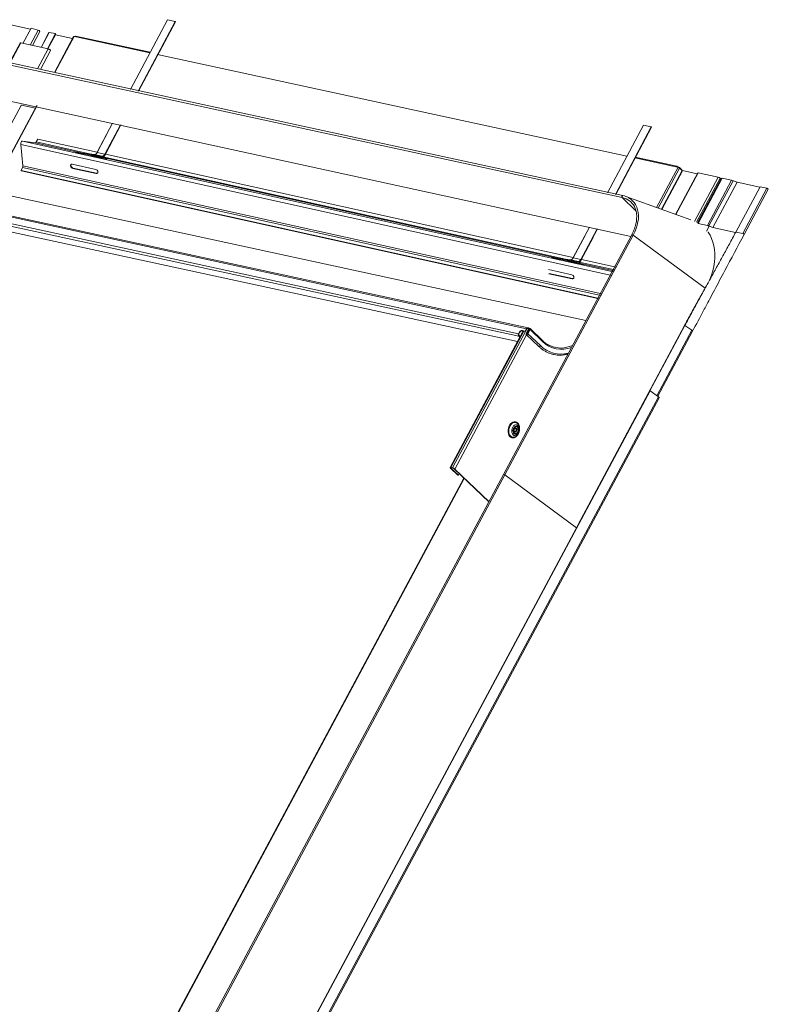
# Model space of a CAD drawing. Units: millimetres. Extents: x -23272466 to 44913, y -22484615 to 188.
# Drawn here: x -23270800 to -23270765, y -22482411 to -22482365 of the extents above; entities that cross this region are included whole.
import ezdxf

# ---------------------------------------------------------------- set-up
doc = ezdxf.new("R2010")
doc.units = ezdxf.units.MM
doc.layers.add('KEYLITE FLASHING', color=7, linetype='Continuous', lineweight=18)
doc.layers.add('KEYLITE TEXT', color=250, linetype='Continuous', lineweight=18)

# ---------------------------------------------------------------- blocks, each defined once
blk = doc.blocks.new('TRF flashing icone')
at = {"layer": 'KEYLITE FLASHING', "color": 251, "linetype": 'Continuous', "lineweight": 13}
for p, q in [((-6680.364, -1147.704), (-6682.104, -1150.992)), ((-6681.736, -1151.071), (-6679.997, -1147.785)), ((-6681.718, -1151.075), (-6679.985, -1147.802)), ((-6679.997, -1147.785), (-6680.364, -1147.704)), ((-6679.997, -1147.785), (-6679.985, -1147.802)), ((-6686.81, -1148.155), (-6687.746, -1147.952)), ((-6687.168, -1148.824), (-6686.787, -1148.111)), ((-6686.825, -1148.898), (-6686.451, -1148.199)), ((-6686.787, -1148.111), (-6686.451, -1148.199)), ((-6686.724, -1148.92), (-6686.37, -1148.258)), ((-6685.947, -1148.315), (-6686.317, -1149.008)), ((-6686.303, -1149.011), (-6685.929, -1148.312)), ((-6685.635, -1148.361), (-6685.929, -1148.312)), ((-6687.774, -1149.74), (-6687.271, -1148.801)), ((-6687.271, -1148.801), (-6685.975, -1149.082)), ((-6686.016, -1149.073), (-6685.635, -1148.361)), ((-6685.989, -1149.079), (-6685.614, -1148.379)), ((-6684.779, -1148.496), (-6685.687, -1150.192)), ((-6685.672, -1150.196), (-6684.761, -1148.494)), ((-6685.614, -1148.379), (-6685.635, -1148.361)), ((-6685.631, -1148.411), (-6684.826, -1148.585)), ((-6684.653, -1148.518), (-6684.761, -1148.494)), ((-6684.71, -1148.489), (-6684.718, -1148.504)), ((-6684.703, -1148.507), (-6684.693, -1148.487)), ((-6684.689, -1148.488), (-6684.7, -1148.508)), ((-6684.689, -1148.488), (-6684.693, -1148.487)), ((-6681.192, -1149.268), (-6684.653, -1148.518)), ((-6681.174, -1149.234), (-6684.608, -1148.49)), ((-6658.903, -1155.994), (-6690.211, -1149.213)), ((-6687.297, -1148.804), (-6687.796, -1149.736)), ((-6686.478, -1150.021), (-6685.975, -1149.082)), ((-6686.347, -1150.05), (-6685.868, -1149.156)), ((-6658.936, -1156.086), (-6690.244, -1149.304)), ((-6658.712, -1154.137), (-6680.823, -1149.347)), ((-6680.787, -1149.317), (-6680.805, -1149.313)), ((-6658.528, -1157.918), (-6687.934, -1151.512)), ((-6689.8, -1156.502), (-6687.238, -1151.714)), ((-6686.519, -1151.747), (-6688.693, -1155.81)), ((-6688.676, -1155.808), (-6686.501, -1151.745)), ((-6686.583, -1151.868), (-6687.243, -1151.725)), ((-6683.116, -1152.904), (-6683.673, -1153.955)), ((-6682.945, -1152.581), (-6683.669, -1153.948)), ((-6683.305, -1154.037), (-6682.577, -1152.661)), ((-6683.283, -1154.033), (-6682.559, -1152.665)), ((-6657.935, -1152.669), (-6659.624, -1155.861)), ((-6659.256, -1155.941), (-6657.567, -1152.75)), ((-6659.238, -1155.945), (-6657.556, -1152.767)), ((-6657.567, -1152.75), (-6657.935, -1152.669)), ((-6657.567, -1152.75), (-6657.556, -1152.767)), ((-6659.337, -1159.585), (-6687.185, -1153.421)), ((-6686.592, -1153.501), (-6687.185, -1153.421)), ((-6686.471, -1153.327), (-6686.543, -1153.463)), ((-6683.669, -1153.948), (-6686.471, -1153.327)), ((-6683.305, -1154.037), (-6682.749, -1152.986)), ((-6683.294, -1154.054), (-6682.738, -1153.003)), ((-6659.427, -1159.754), (-6687.275, -1153.59)), ((-6687.275, -1153.59), (-6687.166, -1154.586)), ((-6684.294, -1154.01), (-6686.592, -1153.501)), ((-6684.034, -1154.018), (-6686.543, -1153.463)), ((-6684.665, -1153.967), (-6684.304, -1154.047)), ((-6684.596, -1153.983), (-6684.595, -1153.977)), ((-6684.303, -1154.042), (-6684.595, -1153.977)), ((-6684.408, -1154.002), (-6684.3, -1154.026)), ((-6684.339, -1154.018), (-6684.337, -1154.012)), ((-6684.298, -1154.02), (-6684.337, -1154.012)), ((-6684.301, -1154.029), (-6684.305, -1154.053)), ((-6684.301, -1154.029), (-6683.933, -1154.111)), ((-6684.267, -1153.987), (-6683.899, -1154.068)), ((-6683.795, -1154.051), (-6684.267, -1153.987)), ((-6683.938, -1154.135), (-6683.933, -1154.111)), ((-6683.933, -1154.111), (-6683.916, -1154.113)), ((-6683.921, -1154.137), (-6683.916, -1154.113)), ((-6683.92, -1154.132), (-6683.562, -1154.212)), ((-6683.919, -1154.126), (-6683.843, -1154.143)), ((-6683.492, -1154.221), (-6683.919, -1154.126)), ((-6683.899, -1154.068), (-6683.905, -1154.099)), ((-6683.905, -1154.099), (-6683.434, -1154.162)), ((-6683.899, -1154.068), (-6683.428, -1154.132)), ((-6683.889, -1154.101), (-6683.837, -1154.112)), ((-6683.837, -1154.112), (-6683.843, -1154.143)), ((-6683.843, -1154.143), (-6683.575, -1154.179)), ((-6683.837, -1154.112), (-6683.569, -1154.149)), ((-6683.795, -1154.051), (-6683.428, -1154.132)), ((-6683.673, -1153.955), (-6683.305, -1154.037)), ((-6683.661, -1154.167), (-6683.304, -1154.246)), ((-6683.621, -1154.137), (-6683.569, -1154.149)), ((-6683.568, -1154.149), (-6683.62, -1154.137)), ((-6683.569, -1154.149), (-6683.575, -1154.179)), ((-6661.865, -1158.974), (-6683.552, -1154.174)), ((-6683.234, -1154.256), (-6683.552, -1154.186)), ((-6683.493, -1154.225), (-6683.492, -1154.221)), ((-6683.428, -1154.132), (-6683.434, -1154.162)), ((-6661.604, -1158.983), (-6683.398, -1154.159)), ((-6683.305, -1154.037), (-6683.294, -1154.054)), ((-6661.239, -1158.912), (-6683.283, -1154.033)), ((-6683.235, -1154.26), (-6683.234, -1154.256)), ((-6656.404, -1154.637), (-6658.343, -1154.217)), ((-6656.359, -1154.609), (-6658.325, -1154.183)), ((-6687.183, -1154.673), (-6687.255, -1154.809)), ((-6660.009, -1160.84), (-6687.255, -1154.809)), ((-6687.244, -1154.826), (-6687.255, -1154.809)), ((-6660.09, -1160.836), (-6687.244, -1154.826)), ((-6659.936, -1160.704), (-6687.183, -1154.673)), ((-6659.893, -1160.623), (-6687.166, -1154.586)), ((-6683.738, -1154.758), (-6684.842, -1154.514)), ((-6684.803, -1154.697), (-6684.82, -1154.711)), ((-6684.82, -1154.711), (-6683.717, -1154.955)), ((-6683.7, -1154.942), (-6684.803, -1154.697)), ((-6657.311, -1156.556), (-6656.296, -1154.66)), ((-6657.243, -1156.581), (-6656.233, -1154.694)), ((-6657.088, -1156.637), (-6656.111, -1154.811)), ((-6657.072, -1156.642), (-6656.101, -1154.829)), ((-6656.296, -1154.66), (-6656.404, -1154.637)), ((-6656.314, -1154.64), (-6656.321, -1154.655)), ((-6656.311, -1154.657), (-6656.3, -1154.637)), ((-6656.303, -1154.659), (-6656.292, -1154.639)), ((-6656.3, -1154.637), (-6656.292, -1154.639)), ((-6656.238, -1154.689), (-6656.229, -1154.673)), ((-6656.233, -1154.694), (-6656.111, -1154.811)), ((-6656.229, -1154.673), (-6656.122, -1154.776)), ((-6656.131, -1154.792), (-6656.122, -1154.776)), ((-6656.1, -1154.807), (-6656.105, -1154.817)), ((-6656.1, -1154.807), (-6655.396, -1154.96)), ((-6683.7, -1154.942), (-6683.717, -1154.955)), ((-6655.378, -1154.926), (-6656.422, -1156.876)), ((-6655.362, -1154.924), (-6656.409, -1156.881)), ((-6654.414, -1155.13), (-6655.527, -1157.209)), ((-6654.324, -1155.165), (-6655.44, -1157.25)), ((-6654.276, -1155.191), (-6655.39, -1157.273)), ((-6654.236, -1155.173), (-6655.372, -1157.296)), ((-6655.362, -1154.924), (-6654.414, -1155.13)), ((-6654.22, -1155.172), (-6655.361, -1157.303)), ((-6653.782, -1155.267), (-6654.923, -1157.398)), ((-6653.709, -1155.293), (-6654.85, -1157.425)), ((-6654.324, -1155.165), (-6654.276, -1155.191)), ((-6654.22, -1155.172), (-6653.782, -1155.267)), ((-6653.524, -1155.365), (-6654.665, -1157.497)), ((-6652.442, -1155.579), (-6653.583, -1157.711)), ((-6653.524, -1155.365), (-6652.452, -1155.597)), ((-6652.113, -1155.65), (-6653.254, -1157.782)), ((-6653.192, -1157.825), (-6652.051, -1155.693)), ((-6652.442, -1155.579), (-6652.113, -1155.65)), ((-6663.449, -1162.264), (-6691.77, -1156.13)), ((-6663.369, -1162.228), (-6691.722, -1156.086)), ((-6660.648, -1161.879), (-6688.676, -1155.808)), ((-6658.84, -1156.112), (-6658.936, -1156.086)), ((-6658.936, -1156.086), (-6658.288, -1156.705)), ((-6658.9, -1155.995), (-6658.903, -1155.994)), ((-6655.704, -1157.134), (-6658.77, -1156.032)), ((-6663.817, -1162.502), (-6691.706, -1156.461)), ((-6663.81, -1162.618), (-6691.663, -1156.585)), ((-6663.864, -1162.872), (-6691.291, -1156.931)), ((-6660.479, -1157.475), (-6661.239, -1158.912)), ((-6660.991, -1159.219), (-6660.11, -1157.556)), ((-6660.973, -1159.223), (-6660.092, -1157.56)), ((-6655.361, -1157.303), (-6654.923, -1157.398)), ((-6654.958, -1157.67), (-6654.833, -1157.434)), ((-6654.85, -1157.425), (-6654.833, -1157.433)), ((-6654.85, -1157.425), (-6654.833, -1157.434)), ((-6654.665, -1157.497), (-6653.593, -1157.729)), ((-6658.484, -1157.835), (-6664.531, -1169.133)), ((-6658.413, -1157.858), (-6664.46, -1169.157)), ((-6660.687, -1157.869), (-6661.243, -1158.92)), ((-6660.876, -1159.002), (-6660.319, -1157.951)), ((-6660.864, -1159.019), (-6660.308, -1157.968)), ((-6655.027, -1160.354), (-6658.413, -1157.858)), ((-6653.583, -1157.711), (-6653.254, -1157.782)), ((-6662.236, -1158.932), (-6661.875, -1159.012)), ((-6662.167, -1158.948), (-6662.165, -1158.942)), ((-6661.874, -1159.006), (-6662.165, -1158.942)), ((-6661.978, -1158.967), (-6661.87, -1158.991)), ((-6661.909, -1158.982), (-6661.908, -1158.977)), ((-6661.869, -1158.985), (-6661.908, -1158.977)), ((-6661.871, -1158.994), (-6661.876, -1159.018)), ((-6661.871, -1158.994), (-6661.503, -1159.075)), ((-6661.838, -1158.952), (-6661.47, -1159.033)), ((-6661.366, -1159.015), (-6661.838, -1158.952)), ((-6661.243, -1158.92), (-6660.876, -1159.002)), ((-6660.876, -1159.002), (-6660.864, -1159.019)), ((-6659.217, -1159.36), (-6660.853, -1158.998)), ((-6661.508, -1159.099), (-6661.503, -1159.075)), ((-6661.503, -1159.075), (-6661.487, -1159.078)), ((-6661.492, -1159.102), (-6661.487, -1159.078)), ((-6661.491, -1159.097), (-6661.133, -1159.176)), ((-6661.49, -1159.091), (-6661.414, -1159.108)), ((-6661.062, -1159.186), (-6661.49, -1159.091)), ((-6661.47, -1159.033), (-6661.476, -1159.063)), ((-6661.476, -1159.063), (-6661.004, -1159.127)), ((-6661.47, -1159.033), (-6660.998, -1159.097)), ((-6661.46, -1159.066), (-6661.408, -1159.077)), ((-6661.408, -1159.077), (-6661.414, -1159.108)), ((-6661.414, -1159.108), (-6661.146, -1159.144)), ((-6661.408, -1159.077), (-6661.14, -1159.113)), ((-6661.366, -1159.015), (-6660.998, -1159.097)), ((-6661.232, -1159.132), (-6660.875, -1159.211)), ((-6661.192, -1159.102), (-6661.14, -1159.113)), ((-6661.139, -1159.114), (-6661.191, -1159.102)), ((-6661.14, -1159.113), (-6661.146, -1159.144)), ((-6659.313, -1159.539), (-6661.123, -1159.139)), ((-6660.805, -1159.221), (-6661.123, -1159.15)), ((-6661.063, -1159.19), (-6661.062, -1159.186)), ((-6660.998, -1159.097), (-6661.004, -1159.127)), ((-6659.289, -1159.496), (-6660.969, -1159.124)), ((-6660.806, -1159.225), (-6660.805, -1159.221)), ((-6661.309, -1159.723), (-6662.412, -1159.479)), ((-6662.391, -1159.676), (-6661.288, -1159.92)), ((-6661.27, -1159.906), (-6662.374, -1159.662)), ((-6661.27, -1159.906), (-6661.288, -1159.92)), ((-6654.994, -1160.296), (-6655.002, -1160.31)), ((-6663.423, -1162.272), (-6663.437, -1162.247)), ((-6663.326, -1162.244), (-6663.342, -1162.273)), ((-6661.017, -1171.489), (-6655.997, -1162.11)), ((-6657.633, -1165.198), (-6655.98, -1162.109)), ((-6655.98, -1162.109), (-6655.997, -1162.11)), ((-6655.653, -1162.342), (-6655.98, -1162.109)), ((-6663.596, -1162.372), (-6667.041, -1168.808)), ((-6667.011, -1168.805), (-6663.571, -1162.377)), ((-6666.932, -1168.822), (-6663.492, -1162.394)), ((-6666.825, -1168.879), (-6663.439, -1162.553)), ((-6663.771, -1162.415), (-6663.817, -1162.502)), ((-6663.817, -1162.502), (-6663.798, -1162.52)), ((-6663.81, -1162.618), (-6663.794, -1162.589)), ((-6663.81, -1162.618), (-6663.756, -1162.67)), ((-6663.752, -1162.433), (-6663.798, -1162.52)), ((-6663.794, -1162.589), (-6663.74, -1162.641)), ((-6663.752, -1162.433), (-6663.771, -1162.415)), ((-6663.733, -1162.629), (-6663.758, -1162.623)), ((-6663.509, -1162.377), (-6663.653, -1162.346)), ((-6663.634, -1162.364), (-6663.653, -1162.346)), ((-6663.49, -1162.395), (-6663.634, -1162.364)), ((-6663.449, -1162.264), (-6663.509, -1162.377)), ((-6663.49, -1162.395), (-6663.509, -1162.377)), ((-6663.43, -1162.282), (-6663.49, -1162.395)), ((-6663.459, -1162.484), (-6663.371, -1162.32)), ((-6663.458, -1162.535), (-6662.869, -1163.097)), ((-6663.449, -1162.264), (-6663.43, -1162.282)), ((-6663.346, -1162.325), (-6663.434, -1162.489)), ((-6663.414, -1162.509), (-6663.434, -1162.489)), ((-6663.402, -1162.496), (-6663.298, -1162.302)), ((-6663.342, -1162.273), (-6663.401, -1162.261)), ((-6663.273, -1162.308), (-6663.377, -1162.502)), ((-6662.788, -1163.064), (-6663.377, -1162.502)), ((-6663.371, -1162.32), (-6663.346, -1162.325)), ((-6663.322, -1162.348), (-6663.346, -1162.325)), ((-6663.312, -1162.315), (-6663.327, -1162.343)), ((-6663.311, -1162.313), (-6663.312, -1162.315)), ((-6663.305, -1162.315), (-6663.305, -1162.315)), ((-6663.302, -1162.287), (-6663.286, -1162.257)), ((-6663.296, -1162.292), (-6663.302, -1162.287)), ((-6662.685, -1162.826), (-6663.274, -1162.263)), ((-6662.684, -1162.87), (-6663.273, -1162.308)), ((-6655.653, -1162.342), (-6657.301, -1165.422)), ((-6657.26, -1165.451), (-6655.619, -1162.385)), ((-6677.006, -1201.394), (-6657.634, -1165.198)), ((-6677.006, -1201.394), (-6657.634, -1165.198)), ((-6676.989, -1201.392), (-6657.617, -1165.197)), ((-6676.989, -1201.392), (-6657.617, -1165.197)), ((-6676.619, -1201.705), (-6657.228, -1165.474)), ((-6676.619, -1201.705), (-6657.228, -1165.474)), ((-6657.617, -1165.197), (-6657.634, -1165.198)), ((-6657.617, -1165.197), (-6657.634, -1165.198)), ((-6657.228, -1165.474), (-6657.617, -1165.197)), ((-6657.228, -1165.474), (-6657.617, -1165.197)), ((-6676.589, -1201.755), (-6657.194, -1165.517)), ((-6676.589, -1201.755), (-6657.194, -1165.517)), ((-6663.836, -1167.202), (-6663.82, -1167.17)), ((-6663.782, -1166.992), (-6663.783, -1166.957)), ((-6664.531, -1169.133), (-6680.473, -1198.921)), ((-6664.531, -1169.133), (-6680.473, -1198.921)), ((-6680.403, -1198.946), (-6664.46, -1169.157)), ((-6680.403, -1198.946), (-6664.46, -1169.157)), ((-6667.026, -1168.835), (-6667.001, -1168.841)), ((-6666.679, -1169.167), (-6667.026, -1168.835)), ((-6667.011, -1168.805), (-6666.932, -1168.822)), ((-6667.011, -1168.805), (-6666.992, -1168.823)), ((-6667.001, -1168.841), (-6666.992, -1168.823)), ((-6666.654, -1169.172), (-6667.001, -1168.841)), ((-6666.992, -1168.823), (-6666.913, -1168.84)), ((-6666.932, -1168.822), (-6666.913, -1168.84)), ((-6666.825, -1168.879), (-6666.85, -1168.873)), ((-6666.85, -1168.873), (-6665.223, -1170.428)), ((-6666.825, -1168.879), (-6665.217, -1170.415)), ((-6666.679, -1169.167), (-6666.654, -1169.172)), ((-6666.614, -1169.099), (-6666.654, -1169.172)), ((-6661.085, -1171.645), (-6664.46, -1169.157)), ((-6661.085, -1171.645), (-6664.46, -1169.157)), ((-6681.818, -1198.111), (-6666.4, -1169.304)), ((-6681.818, -1198.111), (-6666.4, -1169.304)), ((-6681.787, -1198.106), (-6666.381, -1169.321)), ((-6681.787, -1198.106), (-6666.381, -1169.321)), ((-6661.017, -1171.489), (-6661.001, -1171.488)), ((-6661.006, -1171.498), (-6661.017, -1171.489))]:
    blk.add_line(p, q, dxfattribs=at)
at = {"layer": 'KEYLITE FLASHING', "color": 251, "linetype": 'Continuous', "lineweight": 13, "flags": 128}
for points in [[(-6685.929, -1148.312), (-6685.942, -1148.312), (-6685.947, -1148.315)], [(-6687.297, -1148.804), (-6687.297, -1148.804), (-6687.288, -1148.8), (-6687.271, -1148.801)], [(-6684.779, -1148.496), (-6684.777, -1148.494), (-6684.773, -1148.493), (-6684.768, -1148.493), (-6684.761, -1148.494)], [(-6684.693, -1148.487), (-6684.699, -1148.486), (-6684.705, -1148.486), (-6684.708, -1148.487), (-6684.71, -1148.489)], [(-6685.975, -1149.082), (-6685.952, -1149.089), (-6685.927, -1149.101), (-6685.902, -1149.115), (-6685.883, -1149.131), (-6685.871, -1149.145), (-6685.868, -1149.155), (-6685.868, -1149.156)], [(-6687.185, -1153.421), (-6687.202, -1153.423), (-6687.22, -1153.432), (-6687.237, -1153.449), (-6687.251, -1153.472), (-6687.263, -1153.5), (-6687.272, -1153.53), (-6687.275, -1153.561), (-6687.275, -1153.59)], [(-6684.595, -1153.977), (-6684.619, -1153.972), (-6684.644, -1153.967), (-6684.667, -1153.963), (-6684.685, -1153.96), (-6684.694, -1153.959), (-6684.694, -1153.96), (-6684.683, -1153.963), (-6684.665, -1153.967)], [(-6684.337, -1154.012), (-6684.361, -1154.007), (-6684.387, -1154.002), (-6684.41, -1153.998), (-6684.428, -1153.995), (-6684.437, -1153.994), (-6684.436, -1153.995), (-6684.426, -1153.998), (-6684.408, -1154.002)], [(-6684.267, -1153.987), (-6684.272, -1153.987), (-6684.277, -1153.989), (-6684.282, -1153.993), (-6684.287, -1153.998), (-6684.291, -1154.004), (-6684.295, -1154.012), (-6684.298, -1154.02), (-6684.301, -1154.029)], [(-6683.933, -1154.111), (-6683.931, -1154.102), (-6683.928, -1154.093), (-6683.924, -1154.086), (-6683.919, -1154.079), (-6683.914, -1154.074), (-6683.909, -1154.07), (-6683.904, -1154.068), (-6683.899, -1154.068)], [(-6683.916, -1154.113), (-6683.916, -1154.11), (-6683.915, -1154.107), (-6683.913, -1154.105), (-6683.912, -1154.102), (-6683.91, -1154.101), (-6683.909, -1154.099), (-6683.907, -1154.099), (-6683.905, -1154.099)], [(-6683.569, -1154.149), (-6683.565, -1154.15), (-6683.56, -1154.153), (-6683.557, -1154.158), (-6683.554, -1154.164), (-6683.553, -1154.172), (-6683.552, -1154.18), (-6683.552, -1154.189), (-6683.553, -1154.191)], [(-6683.562, -1154.212), (-6683.538, -1154.217), (-6683.513, -1154.222), (-6683.489, -1154.226), (-6683.472, -1154.229), (-6683.462, -1154.229), (-6683.463, -1154.228), (-6683.473, -1154.225), (-6683.492, -1154.221)], [(-6683.304, -1154.246), (-6683.281, -1154.251), (-6683.255, -1154.256), (-6683.232, -1154.261), (-6683.214, -1154.263), (-6683.205, -1154.264), (-6683.206, -1154.263), (-6683.216, -1154.26), (-6683.234, -1154.256)], [(-6684.842, -1154.514), (-6684.876, -1154.514), (-6684.903, -1154.529), (-6684.92, -1154.556), (-6684.923, -1154.592), (-6684.912, -1154.631), (-6684.888, -1154.668), (-6684.856, -1154.696), (-6684.82, -1154.711)], [(-6684.803, -1154.697), (-6684.839, -1154.682), (-6684.871, -1154.654), (-6684.895, -1154.618), (-6684.906, -1154.579), (-6684.903, -1154.543), (-6684.89, -1154.519)], [(-6683.717, -1154.955), (-6683.683, -1154.955), (-6683.655, -1154.941), (-6683.639, -1154.913), (-6683.636, -1154.877), (-6683.647, -1154.838), (-6683.67, -1154.802), (-6683.702, -1154.774), (-6683.738, -1154.758)], [(-6656.33, -1154.653), (-6656.334, -1154.632), (-6656.344, -1154.617), (-6656.359, -1154.609), (-6656.375, -1154.61), (-6656.391, -1154.62), (-6656.404, -1154.637)], [(-6656.361, -1154.646), (-6656.366, -1154.643), (-6656.373, -1154.644)], [(-6656.314, -1154.64), (-6656.313, -1154.639), (-6656.31, -1154.638), (-6656.306, -1154.637), (-6656.3, -1154.637)], [(-6656.111, -1154.811), (-6656.102, -1154.821), (-6656.101, -1154.829), (-6656.101, -1154.829)], [(-6683.652, -1154.937), (-6683.666, -1154.942), (-6683.7, -1154.942)], [(-6655.378, -1154.926), (-6655.373, -1154.923), (-6655.362, -1154.924)], [(-6654.236, -1155.173), (-6654.231, -1155.171), (-6654.22, -1155.172)], [(-6652.113, -1155.65), (-6652.1, -1155.654), (-6652.084, -1155.661), (-6652.07, -1155.67), (-6652.058, -1155.679), (-6652.052, -1155.687), (-6652.051, -1155.693), (-6652.051, -1155.693)], [(-6658.903, -1155.994), (-6658.912, -1155.994), (-6658.924, -1155.999), (-6658.935, -1156.01), (-6658.943, -1156.024), (-6658.948, -1156.041), (-6658.948, -1156.059), (-6658.944, -1156.074), (-6658.936, -1156.086)], [(-6658.413, -1157.858), (-6658.337, -1157.703), (-6658.274, -1157.546), (-6658.225, -1157.389), (-6658.192, -1157.234), (-6658.173, -1157.082), (-6658.169, -1156.935), (-6658.18, -1156.794), (-6658.206, -1156.66), (-6658.247, -1156.535), (-6658.303, -1156.42), (-6658.372, -1156.317), (-6658.426, -1156.254)], [(-6654.804, -1159.952), (-6654.729, -1159.745), (-6654.667, -1159.535), (-6654.62, -1159.327), (-6654.588, -1159.122), (-6654.572, -1158.921), (-6654.571, -1158.725), (-6654.586, -1158.536), (-6654.616, -1158.354), (-6654.661, -1158.181), (-6654.721, -1158.017), (-6654.796, -1157.863), (-6654.885, -1157.721), (-6654.894, -1157.709)], [(-6662.165, -1158.942), (-6662.189, -1158.937), (-6662.215, -1158.932), (-6662.238, -1158.928), (-6662.256, -1158.925), (-6662.265, -1158.924), (-6662.264, -1158.925), (-6662.254, -1158.928), (-6662.236, -1158.932)], [(-6661.908, -1158.977), (-6661.932, -1158.972), (-6661.957, -1158.967), (-6661.981, -1158.962), (-6661.998, -1158.96), (-6662.007, -1158.959), (-6662.007, -1158.96), (-6661.997, -1158.963), (-6661.978, -1158.967)], [(-6661.838, -1158.952), (-6661.843, -1158.952), (-6661.848, -1158.954), (-6661.853, -1158.957), (-6661.858, -1158.963), (-6661.862, -1158.969), (-6661.866, -1158.977), (-6661.869, -1158.985), (-6661.871, -1158.994)], [(-6661.503, -1159.075), (-6661.501, -1159.067), (-6661.498, -1159.058), (-6661.494, -1159.051), (-6661.49, -1159.044), (-6661.485, -1159.039), (-6661.48, -1159.035), (-6661.475, -1159.033), (-6661.47, -1159.033)], [(-6661.487, -1159.078), (-6661.486, -1159.075), (-6661.485, -1159.072), (-6661.484, -1159.069), (-6661.483, -1159.067), (-6661.481, -1159.065), (-6661.479, -1159.064), (-6661.478, -1159.064), (-6661.476, -1159.063)], [(-6661.14, -1159.113), (-6661.135, -1159.115), (-6661.131, -1159.118), (-6661.128, -1159.123), (-6661.125, -1159.129), (-6661.123, -1159.136), (-6661.123, -1159.145), (-6661.123, -1159.153), (-6661.123, -1159.156)], [(-6661.133, -1159.176), (-6661.109, -1159.181), (-6661.083, -1159.186), (-6661.06, -1159.191), (-6661.042, -1159.193), (-6661.033, -1159.194), (-6661.034, -1159.193), (-6661.044, -1159.19), (-6661.062, -1159.186)], [(-6660.875, -1159.211), (-6660.851, -1159.216), (-6660.826, -1159.221), (-6660.802, -1159.225), (-6660.785, -1159.228), (-6660.776, -1159.229), (-6660.776, -1159.228), (-6660.786, -1159.225), (-6660.805, -1159.221)], [(-6661.288, -1159.92), (-6661.253, -1159.92), (-6661.226, -1159.905), (-6661.209, -1159.878), (-6661.206, -1159.842), (-6661.218, -1159.803), (-6661.241, -1159.766), (-6661.273, -1159.739), (-6661.309, -1159.723)], [(-6661.222, -1159.902), (-6661.236, -1159.907), (-6661.27, -1159.906)], [(-6663.377, -1162.502), (-6663.39, -1162.52), (-6663.407, -1162.534), (-6663.426, -1162.541), (-6663.444, -1162.542), (-6663.458, -1162.534), (-6663.466, -1162.521), (-6663.466, -1162.503), (-6663.459, -1162.484)], [(-6663.434, -1162.489), (-6663.437, -1162.497), (-6663.437, -1162.504), (-6663.434, -1162.509), (-6663.428, -1162.512), (-6663.421, -1162.512), (-6663.414, -1162.509), (-6663.407, -1162.503), (-6663.402, -1162.496)], [(-6663.321, -1162.345), (-6663.323, -1162.346), (-6663.324, -1162.346)], [(-6663.298, -1162.302), (-6663.297, -1162.3), (-6663.296, -1162.297), (-6663.296, -1162.295), (-6663.296, -1162.292), (-6663.297, -1162.29), (-6663.298, -1162.289), (-6663.3, -1162.288), (-6663.302, -1162.287)], [(-6663.286, -1162.257), (-6663.279, -1162.26), (-6663.274, -1162.263), (-6663.27, -1162.269), (-6663.267, -1162.275), (-6663.266, -1162.283), (-6663.267, -1162.291), (-6663.269, -1162.299), (-6663.273, -1162.308)], [(-6662.788, -1163.064), (-6662.801, -1163.082), (-6662.819, -1163.096), (-6662.838, -1163.104), (-6662.856, -1163.104), (-6662.869, -1163.097)], [(-6661.539, -1163.142), (-6661.412, -1163.105), (-6661.275, -1163.051)], [(-6657.194, -1165.517), (-6657.193, -1165.513), (-6657.196, -1165.505), (-6657.203, -1165.496), (-6657.214, -1165.485), (-6657.228, -1165.474)], [(-6657.194, -1165.517), (-6657.193, -1165.513), (-6657.196, -1165.505), (-6657.203, -1165.496), (-6657.214, -1165.485), (-6657.228, -1165.474)], [(-6663.864, -1166.701), (-6663.824, -1166.751), (-6663.793, -1166.814), (-6663.775, -1166.888), (-6663.768, -1166.968), (-6663.774, -1167.05), (-6663.793, -1167.132), (-6663.823, -1167.209), (-6663.864, -1167.278), (-6663.912, -1167.335), (-6663.967, -1167.378), (-6664.025, -1167.404), (-6664.084, -1167.413), (-6664.14, -1167.404), (-6664.192, -1167.377), (-6664.237, -1167.334), (-6664.273, -1167.277), (-6664.298, -1167.209), (-6664.31, -1167.131), (-6664.31, -1167.05), (-6664.298, -1166.967), (-6664.273, -1166.887), (-6664.238, -1166.814), (-6664.193, -1166.75), (-6664.141, -1166.7), (-6664.084, -1166.666), (-6664.026, -1166.648), (-6663.968, -1166.648), (-6663.913, -1166.666), (-6663.864, -1166.701)], [(-6663.857, -1166.747), (-6663.87, -1166.733), (-6663.916, -1166.701), (-6663.967, -1166.685), (-6664.022, -1166.686), (-6664.077, -1166.705), (-6664.13, -1166.74), (-6664.178, -1166.79), (-6664.218, -1166.852), (-6664.249, -1166.922), (-6664.268, -1166.999), (-6664.276, -1167.077), (-6664.272, -1167.153), (-6664.255, -1167.222), (-6664.227, -1167.282), (-6664.189, -1167.33), (-6664.143, -1167.362), (-6664.092, -1167.378), (-6664.037, -1167.377), (-6663.982, -1167.358)], [(-6664.077, -1167.263), (-6664.11, -1167.22), (-6664.131, -1167.164), (-6664.14, -1167.099), (-6664.136, -1167.03), (-6664.118, -1166.962), (-6664.089, -1166.901), (-6664.051, -1166.85), (-6664.006, -1166.814), (-6663.957, -1166.796), (-6663.909, -1166.795), (-6663.864, -1166.814), (-6663.827, -1166.849), (-6663.8, -1166.9), (-6663.784, -1166.961), (-6663.782, -1166.992)], [(-6664.032, -1167.216), (-6664.06, -1167.177), (-6664.076, -1167.126), (-6664.08, -1167.067), (-6664.07, -1167.006), (-6664.047, -1166.95), (-6664.015, -1166.904), (-6663.975, -1166.872), (-6663.933, -1166.858), (-6663.891, -1166.862), (-6663.854, -1166.885), (-6663.826, -1166.924), (-6663.81, -1166.975), (-6663.806, -1167.034), (-6663.816, -1167.094), (-6663.838, -1167.15), (-6663.871, -1167.197), (-6663.91, -1167.229), (-6663.953, -1167.243), (-6663.995, -1167.239), (-6664.032, -1167.216)], [(-6664.016, -1167.187), (-6664.041, -1167.151), (-6664.055, -1167.102), (-6664.054, -1167.047), (-6664.041, -1166.993), (-6664.015, -1166.945), (-6663.981, -1166.91), (-6663.942, -1166.892), (-6663.904, -1166.893), (-6663.87, -1166.913), (-6663.844, -1166.95), (-6663.831, -1166.998), (-6663.831, -1167.053), (-6663.845, -1167.108), (-6663.87, -1167.156), (-6663.905, -1167.19), (-6663.943, -1167.208), (-6663.982, -1167.207), (-6664.016, -1167.187)], [(-6663.82, -1167.17), (-6663.85, -1167.219), (-6663.893, -1167.262), (-6663.94, -1167.29), (-6663.989, -1167.3), (-6664.036, -1167.291), (-6664.077, -1167.263)], [(-6664.032, -1167.068), (-6664.028, -1167.031), (-6664.016, -1166.997)], [(-6664.013, -1167.106), (-6664.026, -1167.087), (-6664.032, -1167.064)], [(-6664.016, -1166.997), (-6664.015, -1166.995), (-6663.993, -1166.966), (-6663.967, -1166.949), (-6663.939, -1166.947), (-6663.915, -1166.961), (-6663.898, -1166.987), (-6663.89, -1167.022), (-6663.893, -1167.061), (-6663.907, -1167.098), (-6663.928, -1167.127), (-6663.955, -1167.144), (-6663.982, -1167.145), (-6664.007, -1167.132), (-6664.007, -1167.132)], [(-6664.016, -1166.998), (-6664.003, -1166.982), (-6663.984, -1166.97), (-6663.963, -1166.969), (-6663.945, -1166.978), (-6663.932, -1166.998), (-6663.926, -1167.024), (-6663.929, -1167.054), (-6663.939, -1167.081), (-6663.955, -1167.103), (-6663.975, -1167.115), (-6663.995, -1167.116), (-6664.013, -1167.106), (-6664.013, -1167.106)], [(-6663.927, -1167.025), (-6663.93, -1167.053), (-6663.942, -1167.087)], [(-6667.026, -1168.835), (-6667.034, -1168.827), (-6667.039, -1168.819), (-6667.041, -1168.813), (-6667.041, -1168.808), (-6667.037, -1168.805), (-6667.031, -1168.803), (-6667.022, -1168.803), (-6667.011, -1168.805)], [(-6667.001, -1168.841), (-6667.006, -1168.836), (-6667.009, -1168.831), (-6667.01, -1168.828), (-6667.01, -1168.825), (-6667.008, -1168.823), (-6667.004, -1168.822), (-6666.999, -1168.822), (-6666.992, -1168.823)]]:
    blk.add_lwpolyline(points, dxfattribs=at)
at = {"layer": 'KEYLITE FLASHING', "color": 251, "linetype": 'Continuous', "lineweight": 13}
for centre, radius, start, end in [((-6686.464, -1148.303), 0.105, 25.7224, 83.1178), ((-6684.726, -1148.633), 0.15, 57.5278, 75.6264), ((-6684.612, -1148.534), 0.0446, 85.4181, 158.6888), ((-6686.597, -1153.444), 0.0569, 274.6927, 340.8844), ((-6683.807, -1153.909), 0.142, 274.6927, 340.8844), ((-6683.578, -1154.187), 0.00894, 357.6844, 68.1338), ((-6683.447, -1154.001), 0.162, 274.6927, 340.8844), ((-6683.439, -1153.99), 0.142, 274.6927, 340.8844), ((-6687.323, -1154.6), 0.158, 332.5306, 5.2032), ((-6656.334, -1154.806), 0.151, 48.266, 75.6317), ((-6656.33, -1154.785), 0.151, 48.266, 75.6317), ((-6656.072, -1154.69), 0.121, 245.064, 256.6759), ((-6654.502, -1155.488), 0.369, 61.0923, 76.155), ((-6654.113, -1154.886), 0.346, 241.9144, 246.3563), ((-6653.87, -1155.625), 0.369, 61.0923, 76.155), ((-6653.343, -1154.629), 0.758, 241.0923, 256.155), ((-6659.078, -1156.883), 0.906, 43.9713, 78.6464), ((-6659.091, -1156.904), 0.831, 21.9215, 72.4036), ((-6658.47, -1157.912), 0.0781, 43.1278, 100.0844), ((-6661.378, -1158.874), 0.142, 274.6927, 340.8844), ((-6661.01, -1158.955), 0.142, 274.6927, 340.8844), ((-6661.149, -1159.152), 0.00894, 357.6844, 68.1338), ((-6661.018, -1158.966), 0.162, 274.6927, 340.8844), ((-6663.36, -1162.311), 0.101, 139.9467, 152.0471), ((-6663.234, -1162.034), 0.229, 246.1712, 256.8895), ((-6663.73, -1162.555), 0.102, 148.7844, 218.0762), ((-6663.747, -1162.551), 0.0602, 148.7844, 218.0762), ((-6663.661, -1162.466), 0.121, 86.2753, 155.0156), ((-6663.642, -1162.484), 0.121, 86.2753, 155.0156), ((-6663.378, -1162.31), 0.0591, 139.9467, 152.0471), ((-6663.484, -1162.507), 0.26, 48.329, 71.4402), ((-6663.25, -1162.064), 0.229, 246.1712, 256.8895), ((-6663.307, -1162.352), 0.0376, 86.7543, 97.5996), ((-6661.825, -1162.095), 1.366, 225.1907, 285.0903), ((-6662.715, -1162.849), 0.0372, 324.9621, 38.0547), ((-6661.795, -1161.966), 1.268, 225.4758, 291.7562), ((-6661.833, -1161.965), 1.213, 233.7761, 283.9825), ((-6664.123, -1166.958), 0.34, 0.2768, 38.4782), ((-6663.932, -1167.066), 0.0995, 180.9747, 221.5089), ((-6664.151, -1167.055), 0.347, 299.0059, 334.9899), ((-6664.148, -1167.006), 0.366, 333.3721, 2.1843), ((-6666.995, -1169.07), 0.256, 48.266, 75.6317), ((-6666.95, -1168.986), 0.151, 48.266, 75.6317), ((-6664.517, -1169.21), 0.0781, 43.1278, 100.0844), ((-6664.517, -1169.21), 0.0781, 43.1278, 100.0844)]:
    blk.add_arc(centre, radius, start, end, dxfattribs=at)
for points, knots in [([(-6658.328, -1156.586), (-6658.321, -1156.6), (-6658.3, -1156.649), (-6658.275, -1156.743), (-6658.255, -1156.866), (-6658.249, -1156.996), (-6658.254, -1157.086), (-6658.263, -1157.177), (-6658.276, -1157.27), (-6658.31, -1157.412), (-6658.356, -1157.555), (-6658.413, -1157.697), (-6658.46, -1157.789), (-6658.484, -1157.835)], [0, 0, 0, 0, 0.0432369, 0.1508846, 0.2581287, 0.3650465, 0.4709686, 0.4717342, 0.5782794, 0.6847493, 0.7911904, 0.8976258, 1, 1, 1, 1]), ([(-6655.98, -1162.109), (-6655.878, -1161.919), (-6655.675, -1161.54), (-6655.374, -1160.989), (-6655.077, -1160.447), (-6654.781, -1159.91), (-6654.486, -1159.372), (-6654.188, -1158.83), (-6653.888, -1158.279), (-6653.685, -1157.9), (-6653.583, -1157.711)], [0, 0, 0, 0, 0.124699, 0.249501, 0.37463, 0.5, 0.62537, 0.750499, 0.875301, 1, 1, 1, 1]), ([(-6655.619, -1162.385), (-6655.446, -1162.061), (-6655.181, -1161.565), (-6654.838, -1160.917), (-6654.505, -1160.29), (-6653.961, -1159.264), (-6653.495, -1158.392), (-6653.192, -1157.825)], [0, 0, 0, 0, 0.212749, 0.32654, 0.425435, 0.626792, 1, 1, 1, 1]), ([(-6653.254, -1157.782), (-6653.25, -1157.783), (-6653.241, -1157.785), (-6653.225, -1157.793), (-6653.21, -1157.802), (-6653.199, -1157.811), (-6653.192, -1157.819), (-6653.192, -1157.823), (-6653.192, -1157.825)], [0, 0, 0, 0, 0.167579, 0.335157, 0.502736, 0.670315, 0.837893, 1, 1, 1, 1]), ([(-6655.997, -1162.11), (-6655.895, -1161.92), (-6655.691, -1161.542), (-6655.386, -1160.993), (-6655.157, -1160.584), (-6655.029, -1160.358), (-6655.002, -1160.31)], [0, 0, 0, 0, 0.305274, 0.610799, 0.917115, 1, 1, 1, 1]), ([(-6663.326, -1162.244), (-6663.335, -1162.239), (-6663.354, -1162.231), (-6663.379, -1162.225), (-6663.399, -1162.225), (-6663.413, -1162.229), (-6663.426, -1162.236), (-6663.433, -1162.243), (-6663.437, -1162.247)], [0, 0, 0, 0, 0.2312998, 0.4766702, 0.6045998, 0.7349892, 0.8669744, 1, 1, 1, 1]), ([(-6663.342, -1162.273), (-6663.35, -1162.271), (-6663.364, -1162.265), (-6663.383, -1162.26), (-6663.398, -1162.26), (-6663.408, -1162.262), (-6663.417, -1162.265), (-6663.421, -1162.27), (-6663.423, -1162.272)], [0, 0, 0, 0, 0.277875, 0.534938, 0.65635, 0.773519, 0.887514, 1, 1, 1, 1]), ([(-6655.653, -1162.342), (-6655.648, -1162.346), (-6655.638, -1162.353), (-6655.627, -1162.364), (-6655.62, -1162.373), (-6655.617, -1162.381), (-6655.619, -1162.384), (-6655.619, -1162.385)], [0, 0, 0, 0, 0.210314, 0.420629, 0.630943, 0.841258, 1, 1, 1, 1]), ([(-6662.869, -1163.097), (-6662.849, -1163.116), (-6662.789, -1163.171), (-6662.685, -1163.252), (-6662.557, -1163.334), (-6662.422, -1163.4), (-6662.283, -1163.452), (-6662.14, -1163.488), (-6661.993, -1163.508), (-6661.845, -1163.513), (-6661.695, -1163.501), (-6661.577, -1163.483), (-6661.51, -1163.463), (-6661.493, -1163.458)], [0, 0, 0, 0, 0.054237, 0.156018, 0.257662, 0.359107, 0.460373, 0.561509, 0.662582, 0.763651, 0.864786, 0.966051, 1, 1, 1, 1]), ([(-6662.539, -1162.947), (-6662.544, -1162.944), (-6662.585, -1162.917), (-6662.633, -1162.875), (-6662.676, -1162.835), (-6662.685, -1162.826)], [0, 0, 0, 0, 0.08164, 0.798136, 1, 1, 1, 1])]:
    blk.add_open_spline(points, degree=3, knots=knots, dxfattribs=at)
for points in [[(-6654.923, -1157.398), (-6654.912, -1157.401), (-6654.889, -1157.407), (-6654.863, -1157.419), (-6654.85, -1157.425)], [(-6654.833, -1157.433), (-6654.803, -1157.448), (-6654.742, -1157.476), (-6654.691, -1157.49), (-6654.665, -1157.497)]]:
    blk.add_open_spline(points, degree=3, dxfattribs=at)

msp = doc.modelspace()

# ---------------------------------------------------------------- block references
at = {"layer": 'KEYLITE TEXT'}
msp.add_blockref('TRF flashing icone', (-23264113.015, -22481217.378), dxfattribs=at)

doc.saveas('drawing.dxf')
